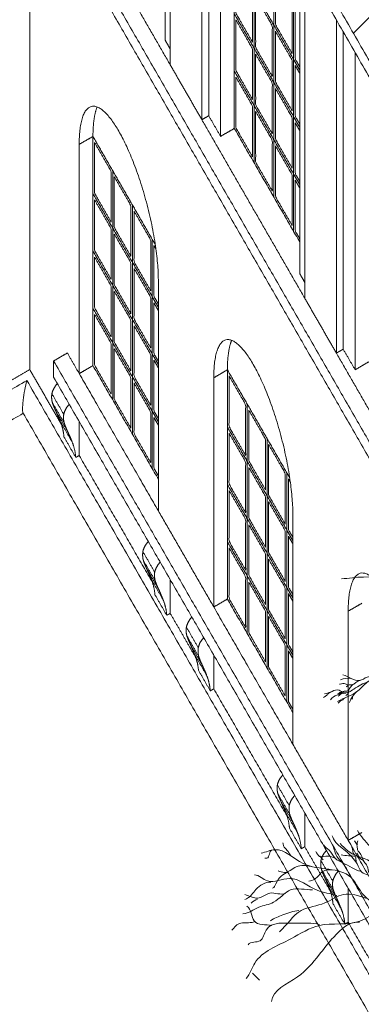
# Model space of a CAD drawing. Units: millimetres. Extents: x 1645 to 2470, y 1679 to 1940.
# Drawn here: x 2381 to 2385, y 1745 to 1758 of the extents above; entities that cross this region are included whole.
import ezdxf

# ---------------------------------------------------------------- set-up
doc = ezdxf.new("R2010")
doc.units = ezdxf.units.MM
doc.layers.add('alberi', color=104, linetype='Continuous', lineweight=0)
doc.layers.add('Crea2D$visibili$linee$facoltà VOLUM', color=7, linetype='Continuous', true_color=0x000000)
doc.layers.add('Crea2D$visibili$tangenti$facoltà VOLUM', color=7, linetype='Continuous', true_color=0x000000)

# ---------------------------------------------------------------- blocks, each defined once
blk = doc.blocks.new('k')
at = {"layer": 'alberi', "color": 7}
for p, q in [((10585.1021, 4821.1764), (10585.0706, 4821.2079)), ((10584.4862, 4820.107), (10584.4545, 4820.1386)), ((10584.5178, 4820.0755), (10584.4862, 4820.107))]:
    blk.add_line(p, q, dxfattribs=at)
blk.add_lwpolyline([(10585.3701, 4822.6711), (10585.3683, 4822.6562), (10585.3643, 4822.645)], dxfattribs=at)
blk.add_arc((10585.331, 4822.6584), 0.1792, 83.39003, 112.99279, dxfattribs=at)
for points, start_tangent, end_tangent in [([(10586.3132, 4824.0001), (10586.1045, 4823.9365), (10585.8761, 4823.7917), (10585.4692, 4823.7638), (10585.2687, 4823.7471)], (-0.977239, -0.212142), (-0.997947, -0.064048)), ([(10585.5123, 4822.8053), (10585.3816, 4822.7375), (10585.2896, 4822.706), (10585.2473, 4822.7278), (10585.1142, 4822.6937)], (-0.961473, -0.2749), (-0.996945, -0.0781)), ([(10585.83, 4822.796), (10585.7001, 4822.8392), (10585.5173, 4822.8113), (10585.4178, 4822.7207), (10585.2325, 4822.6259)], (-0.984615, 0.174738), (-0.876835, -0.480791)), ([(10585.6186, 4822.8415), (10585.504, 4822.8476), (10585.4346, 4822.816), (10585.3586, 4822.8354), (10585.2826, 4822.8698)], (-0.988149, 0.153498), (-0.924545, 0.381072)), ([(10585.4407, 4822.8157), (10585.3606, 4822.7763), (10585.3381, 4822.7762), (10585.3103, 4822.7575)], (-0.99174, 0.128266), (-0.806138, -0.591727)), ([(10585.1775, 4822.7138), (10585.1518, 4822.7002), (10585.1327, 4822.6801), (10585.1053, 4822.6617)], (-0.870942, -0.491386), (-0.795379, -0.606112)), ([(10585.3099, 4822.7021), (10585.2312, 4822.6843), (10585.1671, 4822.6413)], (-0.983994, -0.178199), (-0.542663, -0.83995)), ([(10585.286, 4822.7153), (10585.2723, 4822.709), (10585.2619, 4822.7096), (10585.2465, 4822.7012), (10585.2368, 4822.6966)], (-0.871931, -0.489628), (-0.944135, -0.329559)), ([(10585.3333, 4822.7288), (10585.3179, 4822.7185), (10585.2938, 4822.7176), (10585.2722, 4822.7042), (10585.2398, 4822.6719)], (-0.858317, -0.51312), (-0.695725, -0.718308)), ([(10585.2585, 4822.7077), (10585.2542, 4822.7009), (10585.2474, 4822.6963)], (-0.66929, -0.743001), (-0.748319, -0.663339)), ([(10585.334, 4822.7755), (10585.3036, 4822.7863), (10585.2573, 4822.7846), (10585.2513, 4822.7839)], (-0.99998, 0.006349), (-0.994565, -0.104114)), ([(10585.3826, 4822.7831), (10585.3541, 4822.7592), (10585.3362, 4822.7296), (10585.3334, 4822.7183), (10585.3278, 4822.6934), (10585.3089, 4822.6795)], (-0.976997, -0.213254), (-0.86987, -0.493282)), ([(10585.2955, 4822.6546), (10585.282, 4822.641), (10585.2649, 4822.6335), (10585.2371, 4822.6102)], (-0.847315, -0.531091), (-0.760484, -0.649356)), ([(10585.8423, 4820.8748), (10585.6828, 4820.9934), (10585.6168, 4821.1671), (10585.5277, 4821.2998), (10585.4163, 4821.4428)], (-0.909229, 0.416296), (-0.485465, 0.874256)), ([(10585.7137, 4820.9104), (10585.6598, 4820.9486), (10585.5886, 4821.0086), (10585.5142, 4821.0354), (10585.4538, 4821.0642), (10585.4115, 4821.1385), (10585.3629, 4821.2033), (10585.306, 4821.2574), (10585.1956, 4821.3681), (10585.1826, 4821.3952)], (-0.807978, 0.589213), (-0.557715, 0.830032)), ([(10585.5934, 4821.0092), (10585.5242, 4821.055), (10585.5043, 4821.1187), (10585.4754, 4821.1582), (10585.4467, 4821.2236), (10585.417, 4821.2678), (10585.4103, 4821.3122), (10585.3872, 4821.3505)], (-0.717558, 0.696498), (-0.485339, 0.874326)), ([(10585.4151, 4821.3129), (10585.4179, 4821.3506)], (-0.805373, 0.592768), (-0.19232, 0.981332)), ([(10585.7121, 4820.7626), (10585.4966, 4820.8272), (10585.3545, 4821.0162), (10584.918, 4821.1421), (10584.6607, 4821.2685), (10584.5334, 4821.2353)], (-0.999214, -0.039638), (-0.973619, -0.228181)), ([(10584.6333, 4821.2665), (10584.5852, 4821.1917), (10584.5674, 4821.1903)], (-0.980257, -0.197729), (-0.843344, -0.537374)), ([(10584.8018, 4821.2176), (10584.7698, 4821.2652), (10584.7391, 4821.3031), (10584.7317, 4821.33)], (-0.620557, 0.784161), (-0.372926, 0.927861)), ([(10585.4442, 4821.0706), (10585.3662, 4821.1029), (10585.2827, 4821.1469), (10585.2098, 4821.1903), (10585.1553, 4821.264), (10585.1048, 4821.3122)], (-0.985011, 0.17249), (-0.494838, 0.868985)), ([(10585.3528, 4821.022), (10585.3011, 4821.1184), (10585.2102, 4821.2407), (10585.1919, 4821.294)], (-0.527331, 0.84966), (-0.629315, 0.77715)), ([(10585.6641, 4821.0214), (10585.5363, 4821.1585), (10585.41, 4821.2106), (10585.2567, 4821.3256)], (-0.879552, 0.475803), (-0.642772, 0.766058)), ([(10585.4037, 4821.1614), (10585.3996, 4821.1946), (10585.3734, 4821.2488), (10585.365, 4821.2919)], (-0.286717, 0.958015), (-0.46509, 0.885263)), ([(10585.2068, 4821.1908), (10585.1478, 4821.2101), (10585.0674, 4821.2075), (10585.0329, 4821.2511)], (-0.931231, 0.364429), (-0.667094, 0.744973)), ([(10585.3973, 4821.207), (10585.2664, 4821.2205)], (-0.98008, 0.198605), (-0.974523, 0.224288)), ([(10585.4676, 4821.1658), (10585.445, 4821.1841), (10585.4095, 4821.2371)], (-0.343532, 0.939141), (-0.545548, 0.83808)), ([(10584.9905, 4821.1149), (10584.8555, 4821.1116), (10584.7459, 4821.0599), (10584.6885, 4821.0738)], (-0.965011, 0.262209), (-0.98136, 0.192177)), ([(10585.185, 4821.0842), (10585.097, 4821.0679), (10585.0246, 4820.9994), (10584.9715, 4820.9802)], (-0.996518, 0.083384), (-0.965071, -0.261987)), ([(10585.2275, 4820.8486), (10585.0448, 4820.8979), (10584.7927, 4821.0054), (10584.5912, 4820.9823), (10584.4721, 4821.037)], (-0.945204, 0.32648), (-0.999634, -0.027043)), ([(10584.7815, 4821.0632), (10584.6689, 4820.957), (10584.6374, 4820.9174)], (-0.965862, -0.259056), (-0.991773, -0.128008)), ([(10585.0051, 4820.9011), (10584.8035, 4820.9004), (10584.6469, 4820.7878), (10584.5128, 4820.7424), (10584.3664, 4820.6816)], (-0.999912, -0.013238), (-0.993515, -0.113702)), ([(10584.6225, 4820.9704), (10584.4863, 4820.9043), (10584.4451, 4820.8542), (10584.3832, 4820.8126)], (-0.995699, 0.092652), (-0.941324, -0.337504)), ([(10584.757, 4820.8691), (10584.614, 4820.8704), (10584.5158, 4820.8269), (10584.3831, 4820.8574)], (-0.911631, -0.41101), (-0.965177, 0.261599)), ([(10584.5003, 4820.8165), (10584.4436, 4820.7784)], (-0.928202, -0.372077), (-0.620507, -0.784201)), ([(10585.4913, 4820.8237), (10585.2879, 4820.8592), (10585.1158, 4820.7809), (10584.9005, 4820.7111), (10584.7013, 4820.5174)], (-0.937114, 0.349022), (-0.751464, -0.659774)), ([(10586.0829, 4820.6899), (10585.7673, 4820.7696), (10585.4369, 4820.615), (10585.0665, 4820.5756), (10584.8049, 4820.4523), (10584.4749, 4820.2306), (10584.3977, 4820.0889)], (-0.986666, -0.16276), (-0.628155, -0.778088)), ([(10584.6322, 4820.5757), (10584.47, 4820.6165), (10584.4024, 4820.7507)], (-0.991734, 0.128313), (-0.859163, 0.511702)), ([(10584.8782, 4820.7111), (10584.7317, 4820.6726), (10584.6183, 4820.6188)], (-0.994642, -0.103379), (-0.851707, -0.524019)), ([(10584.4684, 4820.6078), (10584.3305, 4820.5901), (10584.2652, 4820.5313)], (-0.94938, -0.314131), (-0.618981, -0.785406)), ([(10585.0683, 4820.5844), (10584.851, 4820.5956), (10584.5789, 4820.5324), (10584.5242, 4820.4358), (10584.4138, 4820.3991)], (-0.970918, 0.239413), (-0.590355, -0.807144)), ([(10585.4353, 4820.6064), (10585.1978, 4820.4693), (10585.0622, 4820.3034), (10584.8665, 4820.1045), (10584.6293, 4819.8778)], (-0.994923, 0.100638), (-0.066755, -0.997769))]:
    blk.add_spline(points, degree=3, dxfattribs=dict(at, start_tangent=start_tangent, end_tangent=end_tangent))
at = {"layer": 'alberi', "color": 7, "start_tangent": (-0.780209, -0.625519)}
blk.add_spline([(10585.4031, 4822.7093), (10585.3592, 4822.6547), (10585.3427, 4822.6159)], degree=3, dxfattribs=at)

msp = doc.modelspace()

# ---------------------------------------------------------------- linework, layer by layer
at = {"layer": 'Crea2D$visibili$linee$facoltà VOLUM', "lineweight": 0}
for points in [[(2381.204, 1770.959), (2385.066, 1764.261), (2388.927, 1757.564)], [(2381.46, 1770.306), (2385.194, 1763.83), (2388.927, 1757.355)], [(2360.155, 1752.776), (2370.637, 1758.836), (2381.119, 1764.896)], [(2381.119, 1764.896), (2384.069, 1759.779), (2387.019, 1754.662)], [(2381.119, 1764.687), (2370.682, 1758.654), (2360.245, 1752.62)], [(2387.019, 1754.454), (2384.069, 1759.571), (2381.119, 1764.687)], [(2381.23, 1764.495), (2381.23, 1758.878), (2381.23, 1753.261)], [(2382.956, 1761.501), (2382.956, 1759.48), (2382.956, 1757.458)], [(2383.02, 1761.39), (2383.02, 1759.268), (2383.02, 1757.145)], [(2383.423, 1756.446), (2383.423, 1758.568), (2383.423, 1760.69)], [(2383.511, 1760.539), (2383.511, 1758.518), (2383.511, 1756.496)], [(2383.662, 1756.234), (2383.662, 1758.255), (2383.662, 1760.277)], [(2383.837, 1759.974), (2383.837, 1758.154), (2383.837, 1756.335)], [(2387.557, 1759.732), (2386.456, 1758.64), (2385.355, 1757.549)], [(2383.02, 1757.145), (2382.364, 1758.282), (2381.709, 1759.42)], [(2381.534, 1759.319), (2383.904, 1755.207), (2386.275, 1751.096)], [(2386.275, 1750.888), (2383.904, 1754.999), (2381.534, 1759.11)], [(2384.671, 1758.527), (2384.671, 1756.506), (2384.671, 1754.484)], [(2384.341, 1757.651), (2384.341, 1758.016), (2384.341, 1758.381)], [(2384.735, 1758.416), (2384.735, 1756.294), (2384.735, 1754.171)], [(2384.089, 1757.358), (2384.089, 1757.723), (2384.089, 1758.088)], [(2384.089, 1758.088), (2384.215, 1757.869), (2384.341, 1757.651)], [(2384.593, 1757.213), (2384.593, 1757.578), (2384.593, 1757.944)], [(2383.837, 1757.795), (2383.963, 1757.576), (2384.089, 1757.358)], [(2384.341, 1756.92), (2384.341, 1757.286), (2384.341, 1757.651)], [(2384.341, 1757.651), (2384.467, 1757.432), (2384.593, 1757.213)], [(2385.138, 1753.472), (2385.138, 1755.594), (2385.138, 1757.717)], [(2385.225, 1757.565), (2385.225, 1755.544), (2385.225, 1753.522)], [(2382.956, 1757.458), (2382.988, 1757.403), (2383.02, 1757.347)], [(2384.089, 1756.628), (2384.089, 1756.993), (2384.089, 1757.358)], [(2384.089, 1757.358), (2384.215, 1757.139), (2384.341, 1756.92)], [(2385.377, 1753.26), (2385.377, 1755.281), (2385.377, 1757.303)], [(2383.423, 1756.446), (2383.222, 1756.795), (2383.02, 1757.145)], [(2384.593, 1756.483), (2384.593, 1756.848), (2384.593, 1757.213)], [(2384.593, 1757.213), (2384.632, 1757.146), (2384.671, 1757.079)], [(2384.613, 1757.137), (2384.642, 1757.087), (2384.671, 1757.037)], [(2383.837, 1757.065), (2383.963, 1756.846), (2384.089, 1756.628)], [(2384.341, 1756.19), (2384.341, 1756.555), (2384.341, 1756.92)], [(2384.341, 1756.92), (2384.467, 1756.702), (2384.593, 1756.483)], [(2384.089, 1755.897), (2384.089, 1756.262), (2384.089, 1756.628)], [(2384.089, 1756.628), (2384.215, 1756.409), (2384.341, 1756.19)], [(2383.423, 1756.446), (2383.467, 1756.471), (2383.511, 1756.496)], [(2383.511, 1756.496), (2383.586, 1756.365), (2383.662, 1756.234)], [(2384.735, 1754.171), (2384.079, 1755.308), (2383.423, 1756.446)], [(2384.593, 1755.753), (2384.593, 1756.118), (2384.593, 1756.483)], [(2384.593, 1756.483), (2384.632, 1756.416), (2384.671, 1756.349)], [(2384.613, 1756.406), (2384.642, 1756.357), (2384.671, 1756.307)], [(2383.837, 1756.335), (2383.749, 1756.284), (2383.662, 1756.234)], [(2383.837, 1756.335), (2384.254, 1755.611), (2384.671, 1754.888)], [(2381.86, 1753.211), (2381.86, 1754.671), (2381.86, 1756.132)], [(2382.035, 1756.233), (2382.161, 1756.014), (2382.287, 1755.795)], [(2382.035, 1756.233), (2382.035, 1754.772), (2382.035, 1753.312)], [(2384.341, 1755.46), (2384.341, 1755.825), (2384.341, 1756.19)], [(2384.341, 1756.19), (2384.467, 1755.972), (2384.593, 1755.753)], [(2382.287, 1755.065), (2382.287, 1755.43), (2382.287, 1755.795)], [(2382.287, 1755.795), (2382.413, 1755.577), (2382.539, 1755.358)], [(2384.593, 1755.023), (2384.593, 1755.388), (2384.593, 1755.753)], [(2384.593, 1755.753), (2384.632, 1755.686), (2384.671, 1755.619)], [(2384.613, 1755.676), (2384.642, 1755.627), (2384.671, 1755.577)], [(2382.035, 1755.503), (2382.161, 1755.284), (2382.287, 1755.065)], [(2382.539, 1754.628), (2382.539, 1754.993), (2382.539, 1755.358)], [(2382.539, 1755.358), (2382.665, 1755.139), (2382.791, 1754.921)], [(2382.287, 1754.335), (2382.287, 1754.7), (2382.287, 1755.065)], [(2382.287, 1755.065), (2382.413, 1754.847), (2382.539, 1754.628)], [(2382.791, 1754.191), (2382.791, 1754.556), (2382.791, 1754.921)], [(2382.791, 1754.921), (2382.81, 1754.888), (2382.829, 1754.855)], [(2382.035, 1754.772), (2382.161, 1754.554), (2382.287, 1754.335)], [(2382.811, 1754.844), (2382.824, 1754.822), (2382.837, 1754.799)], [(2382.539, 1753.898), (2382.539, 1754.263), (2382.539, 1754.628)], [(2382.539, 1754.628), (2382.665, 1754.409), (2382.791, 1754.191)], [(2382.869, 1754.382), (2382.869, 1752.922), (2382.869, 1751.461)], [(2384.671, 1754.484), (2384.703, 1754.429), (2384.735, 1754.373)], [(2382.287, 1753.605), (2382.287, 1753.97), (2382.287, 1754.335)], [(2382.287, 1754.335), (2382.413, 1754.116), (2382.539, 1753.898)], [(2382.791, 1753.46), (2382.791, 1753.825), (2382.791, 1754.191)], [(2382.791, 1754.191), (2382.83, 1754.123), (2382.869, 1754.056)], [(2382.811, 1754.114), (2382.84, 1754.064), (2382.869, 1754.014)], [(2385.138, 1753.472), (2384.936, 1753.822), (2384.735, 1754.171)], [(2382.035, 1754.042), (2382.161, 1753.823), (2382.287, 1753.605)], [(2382.539, 1753.167), (2382.539, 1753.533), (2382.539, 1753.898)], [(2382.539, 1753.898), (2382.665, 1753.679), (2382.791, 1753.46)], [(2382.287, 1752.875), (2382.287, 1753.24), (2382.287, 1753.605)], [(2382.287, 1753.605), (2382.413, 1753.386), (2382.539, 1753.167)], [(2385.138, 1753.472), (2385.182, 1753.497), (2385.225, 1753.522)], [(2385.225, 1753.522), (2385.301, 1753.391), (2385.377, 1753.26)], [(2381.709, 1753.473), (2381.621, 1753.423), (2381.534, 1753.372)], [(2381.534, 1753.372), (2383.904, 1749.261), (2386.275, 1745.15)], [(2381.534, 1753.372), (2381.534, 1753.268), (2381.534, 1753.164)], [(2381.86, 1753.211), (2381.784, 1753.342), (2381.709, 1753.473)], [(2382.791, 1752.73), (2382.791, 1753.095), (2382.791, 1753.46)], [(2382.791, 1753.46), (2382.83, 1753.393), (2382.869, 1753.326)], [(2382.811, 1753.384), (2382.84, 1753.334), (2382.869, 1753.284)], [(2386.449, 1751.197), (2385.794, 1752.335), (2385.138, 1753.472)], [(2385.551, 1753.361), (2385.464, 1753.31), (2385.377, 1753.26)], [(2380.998, 1753.127), (2381.114, 1753.194), (2381.23, 1753.261)], [(2381.634, 1752.56), (2381.432, 1752.91), (2381.23, 1753.261)], [(2381.86, 1753.211), (2381.947, 1753.261), (2382.035, 1753.312)], [(2382.035, 1753.312), (2382.452, 1752.589), (2382.869, 1751.865)], [(2383.749, 1753.259), (2383.875, 1753.04), (2384.002, 1752.822)], [(2383.749, 1753.259), (2383.749, 1751.798), (2383.749, 1750.338)], [(2372.929, 1748.346), (2377.061, 1750.734), (2381.193, 1753.123)], [(2381.193, 1753.123), (2384.143, 1748.006), (2387.093, 1742.889)], [(2386.275, 1744.942), (2383.904, 1749.053), (2381.534, 1753.164)], [(2382.869, 1751.461), (2382.364, 1752.336), (2381.86, 1753.211)], [(2382.539, 1752.437), (2382.539, 1752.802), (2382.539, 1753.167)], [(2382.539, 1753.167), (2382.665, 1752.949), (2382.791, 1752.73)], [(2383.575, 1750.237), (2383.575, 1751.697), (2383.575, 1753.158)], [(2381.663, 1752.692), (2381.587, 1752.823), (2381.511, 1752.955)], [(2381.712, 1752.473), (2381.637, 1752.605), (2381.561, 1752.736)], [(2382.791, 1752), (2382.791, 1752.365), (2382.791, 1752.73)], [(2382.791, 1752.73), (2382.83, 1752.663), (2382.869, 1752.596)], [(2384.002, 1752.091), (2384.002, 1752.456), (2384.002, 1752.822)], [(2384.002, 1752.822), (2384.128, 1752.603), (2384.254, 1752.384)], [(2381.147, 1752.705), (2377.123, 1750.379), (2373.099, 1748.052)], [(2387.043, 1742.478), (2384.093, 1747.594), (2381.143, 1752.711)], [(2382.811, 1752.653), (2382.84, 1752.604), (2382.869, 1752.554)], [(2381.769, 1752.34), (2381.693, 1752.472), (2381.618, 1752.603)], [(2381.86, 1752.598), (2381.86, 1752.383), (2381.86, 1752.168)], [(2383.749, 1752.529), (2383.875, 1752.31), (2384.002, 1752.091)], [(2381.816, 1752.142), (2381.741, 1752.274), (2381.665, 1752.405)], [(2384.254, 1751.654), (2384.254, 1752.019), (2384.254, 1752.384)], [(2384.254, 1752.384), (2384.38, 1752.166), (2384.506, 1751.947)], [(2381.86, 1752.168), (2381.838, 1752.155), (2381.816, 1752.142)], [(2382.794, 1750.548), (2382.327, 1751.358), (2381.86, 1752.168)], [(2384.002, 1751.361), (2384.002, 1751.726), (2384.002, 1752.091)], [(2384.002, 1752.091), (2384.128, 1751.873), (2384.254, 1751.654)], [(2384.506, 1751.217), (2384.506, 1751.582), (2384.506, 1751.947)], [(2384.506, 1751.947), (2384.525, 1751.914), (2384.544, 1751.881)], [(2384.526, 1751.87), (2384.539, 1751.848), (2384.552, 1751.825)], [(2383.749, 1751.798), (2383.875, 1751.58), (2384.002, 1751.361)], [(2384.254, 1750.924), (2384.254, 1751.289), (2384.254, 1751.654)], [(2384.254, 1751.654), (2384.38, 1751.435), (2384.506, 1751.217)], [(2383.575, 1750.237), (2383.222, 1750.849), (2382.869, 1751.461)], [(2384.002, 1750.631), (2384.002, 1750.996), (2384.002, 1751.361)], [(2384.002, 1751.361), (2384.128, 1751.142), (2384.254, 1750.924)], [(2384.583, 1751.409), (2384.583, 1749.948), (2384.583, 1748.488)], [(2384.506, 1750.486), (2384.506, 1750.852), (2384.506, 1751.217)], [(2384.506, 1751.217), (2384.545, 1751.149), (2384.583, 1751.082)], [(2384.526, 1751.14), (2384.555, 1751.09), (2384.583, 1751.041)], [(2383.749, 1751.068), (2383.875, 1750.85), (2384.002, 1750.631)], [(2382.822, 1750.68), (2382.747, 1750.812), (2382.671, 1750.943)], [(2384.254, 1750.193), (2384.254, 1750.559), (2384.254, 1750.924)], [(2384.254, 1750.924), (2384.38, 1750.705), (2384.506, 1750.486)], [(2382.83, 1750.567), (2382.754, 1750.698), (2382.678, 1750.829)], [(2382.872, 1750.462), (2382.797, 1750.593), (2382.721, 1750.724)], [(2384.002, 1749.901), (2384.002, 1750.266), (2384.002, 1750.631)], [(2384.002, 1750.631), (2384.128, 1750.412), (2384.254, 1750.193)], [(2382.929, 1750.329), (2382.853, 1750.46), (2382.778, 1750.591)], [(2383.02, 1750.586), (2383.02, 1750.371), (2383.02, 1750.156)], [(2384.506, 1749.756), (2384.506, 1750.121), (2384.506, 1750.486)], [(2384.506, 1750.486), (2384.545, 1750.419), (2384.583, 1750.352)], [(2382.976, 1750.131), (2382.901, 1750.262), (2382.825, 1750.393)], [(2384.526, 1750.41), (2384.555, 1750.36), (2384.583, 1750.31)], [(2383.575, 1750.237), (2383.662, 1750.287), (2383.749, 1750.338)], [(2384.583, 1748.488), (2384.079, 1749.362), (2383.575, 1750.237)], [(2383.749, 1750.338), (2384.166, 1749.615), (2384.583, 1748.892)], [(2385.464, 1750.285), (2385.377, 1750.234), (2385.289, 1750.184)], [(2383.02, 1750.156), (2382.998, 1750.143), (2382.976, 1750.131)], [(2383.349, 1749.586), (2383.184, 1749.871), (2383.02, 1750.156)], [(2384.254, 1749.463), (2384.254, 1749.828), (2384.254, 1750.193)], [(2384.254, 1750.193), (2384.38, 1749.975), (2384.506, 1749.756)], [(2385.289, 1747.263), (2385.289, 1748.723), (2385.289, 1750.184)], [(2383.377, 1749.718), (2383.302, 1749.849), (2383.226, 1749.981)], [(2383.384, 1749.605), (2383.309, 1749.736), (2383.233, 1749.867)], [(2383.427, 1749.499), (2383.351, 1749.631), (2383.276, 1749.762)], [(2384.506, 1749.026), (2384.506, 1749.391), (2384.506, 1749.756)], [(2384.506, 1749.756), (2384.545, 1749.689), (2384.583, 1749.622)], [(2383.484, 1749.366), (2383.408, 1749.498), (2383.332, 1749.629)], [(2383.575, 1749.624), (2383.575, 1749.409), (2383.575, 1749.194)], [(2384.526, 1749.679), (2384.555, 1749.63), (2384.583, 1749.58)], [(2383.531, 1749.168), (2383.455, 1749.3), (2383.38, 1749.431)], [(2383.575, 1749.194), (2383.553, 1749.181), (2383.531, 1749.168)], [(2384.509, 1747.574), (2384.042, 1748.384), (2383.575, 1749.194)], [(2385.289, 1747.263), (2384.936, 1747.875), (2384.583, 1748.488)], [(2384.537, 1747.706), (2384.461, 1747.838), (2384.386, 1747.969)], [(2384.544, 1747.593), (2384.469, 1747.724), (2384.393, 1747.856)], [(2384.587, 1747.488), (2384.511, 1747.619), (2384.436, 1747.75)], [(2384.644, 1747.355), (2384.568, 1747.486), (2384.492, 1747.617)], [(2384.735, 1747.613), (2384.735, 1747.397), (2384.735, 1747.182)], [(2384.691, 1747.157), (2384.615, 1747.288), (2384.54, 1747.419)], [(2385.289, 1747.263), (2385.377, 1747.314), (2385.464, 1747.364)], [(2386.298, 1745.514), (2385.794, 1746.388), (2385.289, 1747.263)], [(2384.735, 1747.182), (2384.713, 1747.169), (2384.691, 1747.157)], [(2385.063, 1746.612), (2384.899, 1746.897), (2384.735, 1747.182)], [(2385.092, 1746.744), (2385.016, 1746.875), (2384.941, 1747.007)], [(2385.099, 1746.631), (2385.023, 1746.762), (2384.948, 1746.893)], [(2385.142, 1746.525), (2385.066, 1746.657), (2384.99, 1746.788)], [(2385.198, 1746.393), (2385.123, 1746.524), (2385.047, 1746.655)], [(2385.289, 1746.65), (2385.289, 1746.435), (2385.289, 1746.22)], [(2385.246, 1746.195), (2385.17, 1746.326), (2385.094, 1746.457)], [(2385.289, 1746.22), (2385.267, 1746.207), (2385.246, 1746.195)], [(2386.223, 1744.6), (2385.756, 1745.41), (2385.289, 1746.22)]]:
    msp.add_open_spline(points, degree=2, dxfattribs=at)
for points, degree, knots in [([(2383.857, 1758.449), (2383.963, 1758.265), (2384.069, 1758.081), (2384.069, 1757.758), (2384.069, 1757.435), (2383.963, 1757.618), (2383.857, 1757.802), (2383.857, 1758.125), (2383.857, 1758.449)], 2, [0, 0, 0, 1, 1, 2, 2, 3, 3, 4, 4, 4]), ([(2384.361, 1758.304), (2384.467, 1758.121), (2384.573, 1757.937), (2384.573, 1757.613), (2384.573, 1757.29), (2384.467, 1757.474), (2384.361, 1757.657), (2384.361, 1757.981), (2384.361, 1758.304)], 2, [0, 0, 0, 1, 1, 2, 2, 3, 3, 4, 4, 4]), ([(2384.109, 1758.011), (2384.215, 1757.828), (2384.321, 1757.644), (2384.321, 1757.321), (2384.321, 1756.997), (2384.215, 1757.181), (2384.109, 1757.365), (2384.109, 1757.688), (2384.109, 1758.011)], 2, [0, 0, 0, 1, 1, 2, 2, 3, 3, 4, 4, 4]), ([(2384.671, 1757.121), (2384.642, 1757.17), (2384.613, 1757.22), (2384.613, 1757.544), (2384.613, 1757.867)], 2, [2.729548, 2.729548, 2.729548, 3, 3, 4, 4, 4]), ([(2383.857, 1757.718), (2383.963, 1757.535), (2384.069, 1757.351), (2384.069, 1757.028), (2384.069, 1756.704), (2383.963, 1756.888), (2383.857, 1757.072), (2383.857, 1757.395), (2383.857, 1757.718)], 2, [0, 0, 0, 1, 1, 2, 2, 3, 3, 4, 4, 4]), ([(2384.361, 1757.574), (2384.467, 1757.39), (2384.573, 1757.207), (2384.573, 1756.883), (2384.573, 1756.56), (2384.467, 1756.744), (2384.361, 1756.927), (2384.361, 1757.251), (2384.361, 1757.574)], 2, [0, 0, 0, 1, 1, 2, 2, 3, 3, 4, 4, 4]), ([(2384.109, 1757.281), (2384.215, 1757.097), (2384.321, 1756.914), (2384.321, 1756.59), (2384.321, 1756.267), (2384.215, 1756.451), (2384.109, 1756.634), (2384.109, 1756.958), (2384.109, 1757.281)], 2, [0, 0, 0, 1, 1, 2, 2, 3, 3, 4, 4, 4]), ([(2384.671, 1756.391), (2384.642, 1756.44), (2384.613, 1756.49), (2384.613, 1756.813), (2384.613, 1757.137)], 2, [2.729548, 2.729548, 2.729548, 3, 3, 4, 4, 4]), ([(2383.857, 1756.988), (2383.963, 1756.805), (2384.069, 1756.621), (2384.069, 1756.297), (2384.069, 1755.974), (2383.963, 1756.158), (2383.857, 1756.341), (2383.857, 1756.665), (2383.857, 1756.988)], 2, [0, 0, 0, 1, 1, 2, 2, 3, 3, 4, 4, 4]), ([(2384.361, 1756.844), (2384.467, 1756.66), (2384.573, 1756.476), (2384.573, 1756.153), (2384.573, 1755.83), (2384.467, 1756.013), (2384.361, 1756.197), (2384.361, 1756.52), (2384.361, 1756.844)], 2, [0, 0, 0, 1, 1, 2, 2, 3, 3, 4, 4, 4]), ([(2384.109, 1756.551), (2384.215, 1756.367), (2384.321, 1756.183), (2384.321, 1755.86), (2384.321, 1755.537), (2384.215, 1755.72), (2384.109, 1755.904), (2384.109, 1756.227), (2384.109, 1756.551)], 2, [0, 0, 0, 1, 1, 2, 2, 3, 3, 4, 4, 4]), ([(2384.671, 1755.66), (2384.642, 1755.71), (2384.613, 1755.76), (2384.613, 1756.083), (2384.613, 1756.406)], 2, [2.729548, 2.729548, 2.729548, 3, 3, 4, 4, 4]), ([(2382.055, 1756.156), (2382.161, 1755.972), (2382.267, 1755.789), (2382.267, 1755.465), (2382.267, 1755.142), (2382.161, 1755.326), (2382.055, 1755.509), (2382.055, 1755.833), (2382.055, 1756.156)], 2, [0, 0, 0, 1, 1, 2, 2, 3, 3, 4, 4, 4]), ([(2384.361, 1756.114), (2384.467, 1755.93), (2384.573, 1755.746), (2384.573, 1755.423), (2384.573, 1755.099), (2384.467, 1755.283), (2384.361, 1755.467), (2384.361, 1755.79), (2384.361, 1756.114)], 2, [0, 0, 0, 1, 1, 2, 2, 3, 3, 4, 4, 4]), ([(2382.307, 1755.719), (2382.413, 1755.535), (2382.519, 1755.351), (2382.519, 1755.028), (2382.519, 1754.705), (2382.413, 1754.888), (2382.307, 1755.072), (2382.307, 1755.395), (2382.307, 1755.719)], 2, [0, 0, 0, 1, 1, 2, 2, 3, 3, 4, 4, 4]), ([(2384.671, 1754.93), (2384.642, 1754.98), (2384.613, 1755.029), (2384.613, 1755.353), (2384.613, 1755.676)], 2, [2.729548, 2.729548, 2.729548, 3, 3, 4, 4, 4]), ([(2382.055, 1755.426), (2382.161, 1755.242), (2382.267, 1755.059), (2382.267, 1754.735), (2382.267, 1754.412), (2382.161, 1754.595), (2382.055, 1754.779), (2382.055, 1755.102), (2382.055, 1755.426)], 2, [0, 0, 0, 1, 1, 2, 2, 3, 3, 4, 4, 4]), ([(2382.559, 1755.281), (2382.665, 1755.098), (2382.771, 1754.914), (2382.771, 1754.591), (2382.771, 1754.267), (2382.665, 1754.451), (2382.559, 1754.635), (2382.559, 1754.958), (2382.559, 1755.281)], 2, [0, 0, 0, 1, 1, 2, 2, 3, 3, 4, 4, 4]), ([(2382.307, 1754.989), (2382.413, 1754.805), (2382.519, 1754.621), (2382.519, 1754.298), (2382.519, 1753.974), (2382.413, 1754.158), (2382.307, 1754.342), (2382.307, 1754.665), (2382.307, 1754.989)], 2, [0, 0, 0, 1, 1, 2, 2, 3, 3, 4, 4, 4]), ([(2382.869, 1754.098), (2382.84, 1754.148), (2382.811, 1754.197), (2382.811, 1754.521), (2382.811, 1754.844)], 2, [2.729548, 2.729548, 2.729548, 3, 3, 4, 4, 4]), ([(2382.055, 1754.696), (2382.161, 1754.512), (2382.267, 1754.328), (2382.267, 1754.005), (2382.267, 1753.681), (2382.161, 1753.865), (2382.055, 1754.049), (2382.055, 1754.372), (2382.055, 1754.696)], 2, [0, 0, 0, 1, 1, 2, 2, 3, 3, 4, 4, 4]), ([(2382.559, 1754.551), (2382.665, 1754.368), (2382.771, 1754.184), (2382.771, 1753.86), (2382.771, 1753.537), (2382.665, 1753.721), (2382.559, 1753.904), (2382.559, 1754.228), (2382.559, 1754.551)], 2, [0, 0, 0, 1, 1, 2, 2, 3, 3, 4, 4, 4]), ([(2382.307, 1754.258), (2382.413, 1754.075), (2382.519, 1753.891), (2382.519, 1753.568), (2382.519, 1753.244), (2382.413, 1753.428), (2382.307, 1753.612), (2382.307, 1753.935), (2382.307, 1754.258)], 2, [0, 0, 0, 1, 1, 2, 2, 3, 3, 4, 4, 4]), ([(2382.869, 1753.368), (2382.84, 1753.417), (2382.811, 1753.467), (2382.811, 1753.79), (2382.811, 1754.114)], 2, [2.729548, 2.729548, 2.729548, 3, 3, 4, 4, 4]), ([(2382.055, 1753.965), (2382.161, 1753.782), (2382.267, 1753.598), (2382.267, 1753.275), (2382.267, 1752.951), (2382.161, 1753.135), (2382.055, 1753.319), (2382.055, 1753.642), (2382.055, 1753.965)], 2, [0, 0, 0, 1, 1, 2, 2, 3, 3, 4, 4, 4]), ([(2382.559, 1753.821), (2382.665, 1753.637), (2382.771, 1753.454), (2382.771, 1753.13), (2382.771, 1752.807), (2382.665, 1752.99), (2382.559, 1753.174), (2382.559, 1753.498), (2382.559, 1753.821)], 2, [0, 0, 0, 1, 1, 2, 2, 3, 3, 4, 4, 4]), ([(2382.307, 1753.528), (2382.413, 1753.344), (2382.519, 1753.161), (2382.519, 1752.837), (2382.519, 1752.514), (2382.413, 1752.698), (2382.307, 1752.881), (2382.307, 1753.205), (2382.307, 1753.528)], 2, [0, 0, 0, 1, 1, 2, 2, 3, 3, 4, 4, 4]), ([(2382.869, 1752.637), (2382.84, 1752.687), (2382.811, 1752.737), (2382.811, 1753.06), (2382.811, 1753.384)], 2, [2.729548, 2.729548, 2.729548, 3, 3, 4, 4, 4]), ([(2381.143, 1752.711), (2381.142, 1752.713), (2381.14, 1752.72), (2381.137, 1752.738), (2381.137, 1752.77), (2381.14, 1752.817), (2381.148, 1752.897), (2381.164, 1753), (2381.182, 1753.083), (2381.193, 1753.123)], 3, [0, 0, 0, 0, 0.823781, 2.022251, 5.486125, 10.29061, 16.068358, 29.234475, 41.428907, 41.428907, 41.428907, 41.428907]), ([(2383.77, 1753.182), (2383.875, 1752.999), (2383.981, 1752.815), (2383.981, 1752.491), (2383.981, 1752.168), (2383.875, 1752.352), (2383.77, 1752.535), (2383.77, 1752.859), (2383.77, 1753.182)], 2, [0, 0, 0, 1, 1, 2, 2, 3, 3, 4, 4, 4]), ([(2382.559, 1753.091), (2382.665, 1752.907), (2382.771, 1752.723), (2382.771, 1752.4), (2382.771, 1752.077), (2382.665, 1752.26), (2382.559, 1752.444), (2382.559, 1752.767), (2382.559, 1753.091)], 2, [0, 0, 0, 1, 1, 2, 2, 3, 3, 4, 4, 4]), ([(2384.022, 1752.745), (2384.128, 1752.561), (2384.234, 1752.377), (2384.234, 1752.054), (2384.234, 1751.731), (2384.128, 1751.914), (2384.022, 1752.098), (2384.022, 1752.421), (2384.022, 1752.745)], 2, [0, 0, 0, 1, 1, 2, 2, 3, 3, 4, 4, 4]), ([(2382.869, 1751.907), (2382.84, 1751.957), (2382.811, 1752.007), (2382.811, 1752.33), (2382.811, 1752.653)], 2, [2.729548, 2.729548, 2.729548, 3, 3, 4, 4, 4]), ([(2383.77, 1752.452), (2383.875, 1752.268), (2383.981, 1752.085), (2383.981, 1751.761), (2383.981, 1751.438), (2383.875, 1751.621), (2383.77, 1751.805), (2383.77, 1752.129), (2383.77, 1752.452)], 2, [0, 0, 0, 1, 1, 2, 2, 3, 3, 4, 4, 4]), ([(2384.274, 1752.308), (2384.38, 1752.124), (2384.486, 1751.94), (2384.486, 1751.617), (2384.486, 1751.293), (2384.38, 1751.477), (2384.274, 1751.661), (2384.274, 1751.984), (2384.274, 1752.308)], 2, [0, 0, 0, 1, 1, 2, 2, 3, 3, 4, 4, 4]), ([(2384.022, 1752.015), (2384.128, 1751.831), (2384.234, 1751.647), (2384.234, 1751.324), (2384.234, 1751), (2384.128, 1751.184), (2384.022, 1751.368), (2384.022, 1751.691), (2384.022, 1752.015)], 2, [0, 0, 0, 1, 1, 2, 2, 3, 3, 4, 4, 4]), ([(2384.583, 1751.124), (2384.555, 1751.174), (2384.526, 1751.223), (2384.526, 1751.547), (2384.526, 1751.87)], 2, [2.729548, 2.729548, 2.729548, 3, 3, 4, 4, 4]), ([(2383.77, 1751.722), (2383.875, 1751.538), (2383.981, 1751.354), (2383.981, 1751.031), (2383.981, 1750.708), (2383.875, 1750.891), (2383.77, 1751.075), (2383.77, 1751.398), (2383.77, 1751.722)], 2, [0, 0, 0, 1, 1, 2, 2, 3, 3, 4, 4, 4]), ([(2384.274, 1751.577), (2384.38, 1751.394), (2384.486, 1751.21), (2384.486, 1750.887), (2384.486, 1750.563), (2384.38, 1750.747), (2384.274, 1750.93), (2384.274, 1751.254), (2384.274, 1751.577)], 2, [0, 0, 0, 1, 1, 2, 2, 3, 3, 4, 4, 4]), ([(2384.022, 1751.284), (2384.128, 1751.101), (2384.234, 1750.917), (2384.234, 1750.594), (2384.234, 1750.27), (2384.128, 1750.454), (2384.022, 1750.638), (2384.022, 1750.961), (2384.022, 1751.284)], 2, [0, 0, 0, 1, 1, 2, 2, 3, 3, 4, 4, 4]), ([(2384.583, 1750.394), (2384.555, 1750.443), (2384.526, 1750.493), (2384.526, 1750.817), (2384.526, 1751.14)], 2, [2.729548, 2.729548, 2.729548, 3, 3, 4, 4, 4]), ([(2383.77, 1750.991), (2383.875, 1750.808), (2383.981, 1750.624), (2383.981, 1750.301), (2383.981, 1749.977), (2383.875, 1750.161), (2383.77, 1750.345), (2383.77, 1750.668), (2383.77, 1750.991)], 2, [0, 0, 0, 1, 1, 2, 2, 3, 3, 4, 4, 4]), ([(2384.274, 1750.847), (2384.38, 1750.663), (2384.486, 1750.48), (2384.486, 1750.156), (2384.486, 1749.833), (2384.38, 1750.017), (2384.274, 1750.2), (2384.274, 1750.524), (2384.274, 1750.847)], 2, [0, 0, 0, 1, 1, 2, 2, 3, 3, 4, 4, 4]), ([(2384.022, 1750.554), (2384.128, 1750.37), (2384.234, 1750.187), (2384.234, 1749.863), (2384.234, 1749.54), (2384.128, 1749.724), (2384.022, 1749.907), (2384.022, 1750.231), (2384.022, 1750.554)], 2, [0, 0, 0, 1, 1, 2, 2, 3, 3, 4, 4, 4]), ([(2384.583, 1749.664), (2384.555, 1749.713), (2384.526, 1749.763), (2384.526, 1750.086), (2384.526, 1750.41)], 2, [2.729548, 2.729548, 2.729548, 3, 3, 4, 4, 4]), ([(2384.274, 1750.117), (2384.38, 1749.933), (2384.486, 1749.749), (2384.486, 1749.426), (2384.486, 1749.103), (2384.38, 1749.286), (2384.274, 1749.47), (2384.274, 1749.793), (2384.274, 1750.117)], 2, [0, 0, 0, 1, 1, 2, 2, 3, 3, 4, 4, 4]), ([(2384.583, 1748.933), (2384.555, 1748.983), (2384.526, 1749.033), (2384.526, 1749.356), (2384.526, 1749.679)], 2, [2.729548, 2.729548, 2.729548, 3, 3, 4, 4, 4])]:
    msp.add_open_spline(points, degree=degree, knots=knots, dxfattribs=at)
for points in [[(2381.86, 1756.132), (2381.86, 1757.175), (2382.364, 1756.3), (2382.869, 1755.426), (2382.869, 1754.382)], [(2383.575, 1753.158), (2383.575, 1754.201), (2384.079, 1753.326), (2384.583, 1752.452), (2384.583, 1751.409)], [(2385.289, 1750.184), (2385.289, 1751.227), (2385.794, 1750.352), (2386.298, 1749.478), (2386.298, 1748.435)]]:
    msp.add_rational_spline(points, [1, 0.707106781187, 1, 0.707106781187, 1], degree=2, knots=[-314.159265, -314.159265, -314.159265, -157.079633, -157.079633, 0, 0, 0], dxfattribs=at)
for points, weights in [([(2382.089, 1756.609), (2382.035, 1756.481), (2382.035, 1756.233)], [0.875563520208, 0.910327582394, 1]), ([(2383.803, 1753.635), (2383.749, 1753.507), (2383.749, 1753.259)], [0.875563520208, 0.910327582394, 1]), ([(2381.581, 1753.082), (2381.528, 1753.028), (2381.511, 1752.955)], [0.997921086139, 0.89718502147, 1]), ([(2381.511, 1752.955), (2381.503, 1752.89), (2381.518, 1752.841)], [1, 0.971822863575, 1]), ([(2381.518, 1752.841), (2381.536, 1752.787), (2381.561, 1752.736)], [1, 0.997708289588, 1]), ([(2381.561, 1752.736), (2381.591, 1752.67), (2381.618, 1752.603)], [1, 0.999592791712, 1]), ([(2381.663, 1752.692), (2381.68, 1752.766), (2381.733, 1752.819)], [1, 0.89718502147, 0.997921086139]), ([(2381.67, 1752.579), (2381.654, 1752.628), (2381.663, 1752.692)], [1, 0.971822863575, 1]), ([(2381.618, 1752.603), (2381.655, 1752.516), (2381.665, 1752.405)], [1, 0.989774451557, 1]), ([(2381.712, 1752.473), (2381.687, 1752.525), (2381.67, 1752.579)], [1, 0.997708289588, 1]), ([(2381.769, 1752.34), (2381.743, 1752.408), (2381.712, 1752.473)], [1, 0.999592791712, 1]), ([(2381.816, 1752.142), (2381.806, 1752.253), (2381.769, 1752.34)], [1, 0.989774451557, 1]), ([(2382.741, 1751.07), (2382.688, 1751.017), (2382.671, 1750.943)], [0.997921086139, 0.89718502147, 1]), ([(2382.671, 1750.943), (2382.663, 1750.878), (2382.678, 1750.829)], [1, 0.971822863575, 1]), ([(2382.678, 1750.829), (2382.696, 1750.775), (2382.721, 1750.724)], [1, 0.997708289588, 1]), ([(2382.721, 1750.724), (2382.751, 1750.658), (2382.778, 1750.591)], [1, 0.999592791712, 1]), ([(2382.822, 1750.68), (2382.84, 1750.754), (2382.892, 1750.808)], [1, 0.89718502147, 0.997921086139]), ([(2382.83, 1750.567), (2382.814, 1750.616), (2382.822, 1750.68)], [1, 0.971822863575, 1]), ([(2382.778, 1750.591), (2382.815, 1750.504), (2382.825, 1750.393)], [1, 0.989774451557, 1]), ([(2382.872, 1750.462), (2382.847, 1750.513), (2382.83, 1750.567)], [1, 0.997708289588, 1]), ([(2382.929, 1750.329), (2382.902, 1750.396), (2382.872, 1750.462)], [1, 0.999592791712, 1]), ([(2382.976, 1750.131), (2382.966, 1750.242), (2382.929, 1750.329)], [1, 0.989774451557, 1]), ([(2383.296, 1750.108), (2383.243, 1750.054), (2383.226, 1749.981)], [0.997921086139, 0.897185021471, 1]), ([(2383.226, 1749.981), (2383.218, 1749.916), (2383.233, 1749.867)], [1, 0.971822863575, 1]), ([(2383.233, 1749.867), (2383.251, 1749.813), (2383.276, 1749.762)], [1, 0.997708289588, 1]), ([(2383.377, 1749.718), (2383.394, 1749.792), (2383.447, 1749.845)], [1, 0.89718502147, 0.997921086139]), ([(2383.276, 1749.762), (2383.306, 1749.696), (2383.332, 1749.629)], [1, 0.999592791712, 1]), ([(2383.384, 1749.605), (2383.369, 1749.654), (2383.377, 1749.718)], [1, 0.971822863576, 1]), ([(2383.332, 1749.629), (2383.37, 1749.542), (2383.38, 1749.431)], [1, 0.989774451557, 1]), ([(2383.427, 1749.499), (2383.402, 1749.551), (2383.384, 1749.605)], [1, 0.997708289588, 1]), ([(2383.484, 1749.366), (2383.457, 1749.434), (2383.427, 1749.499)], [1, 0.999592791712, 1]), ([(2383.531, 1749.168), (2383.521, 1749.279), (2383.484, 1749.366)], [1, 0.989774451557, 1]), ([(2384.456, 1748.096), (2384.403, 1748.043), (2384.386, 1747.969)], [0.997921086139, 0.897185021471, 1]), ([(2384.386, 1747.969), (2384.377, 1747.904), (2384.393, 1747.856)], [1, 0.971822863575, 1]), ([(2384.393, 1747.856), (2384.411, 1747.801), (2384.436, 1747.75)], [1, 0.997708289588, 1]), ([(2384.436, 1747.75), (2384.466, 1747.684), (2384.492, 1747.617)], [1, 0.999592791712, 1]), ([(2384.537, 1747.706), (2384.554, 1747.78), (2384.607, 1747.834)], [1, 0.89718502147, 0.997921086139]), ([(2384.492, 1747.617), (2384.53, 1747.53), (2384.54, 1747.419)], [1, 0.989774451557, 1]), ([(2384.544, 1747.593), (2384.529, 1747.642), (2384.537, 1747.706)], [1, 0.971822863576, 1]), ([(2384.587, 1747.488), (2384.562, 1747.539), (2384.544, 1747.593)], [1, 0.997708289588, 1]), ([(2384.644, 1747.355), (2384.617, 1747.422), (2384.587, 1747.488)], [1, 0.999592791712, 1]), ([(2384.691, 1747.157), (2384.681, 1747.268), (2384.644, 1747.355)], [1, 0.989774451557, 1]), ([(2385.011, 1747.134), (2384.958, 1747.08), (2384.941, 1747.007)], [0.997921086139, 0.897185021472, 1]), ([(2384.941, 1747.007), (2384.932, 1746.942), (2384.948, 1746.893)], [1, 0.971822863572, 1]), ([(2384.948, 1746.893), (2384.965, 1746.839), (2384.99, 1746.788)], [1, 0.997708289588, 1]), ([(2385.092, 1746.744), (2385.109, 1746.818), (2385.162, 1746.872)], [1, 0.897185021472, 0.997921086139]), ([(2384.99, 1746.788), (2385.021, 1746.722), (2385.047, 1746.655)], [1, 0.999592791713, 1]), ([(2385.099, 1746.631), (2385.084, 1746.68), (2385.092, 1746.744)], [1, 0.971822863572, 1]), ([(2385.047, 1746.655), (2385.084, 1746.568), (2385.094, 1746.457)], [1, 0.989774451557, 1]), ([(2385.142, 1746.525), (2385.117, 1746.577), (2385.099, 1746.631)], [1, 0.997708289588, 1]), ([(2385.198, 1746.393), (2385.172, 1746.46), (2385.142, 1746.525)], [1, 0.999592791713, 1]), ([(2385.246, 1746.195), (2385.236, 1746.305), (2385.198, 1746.393)], [1, 0.989774451557, 1])]:
    msp.add_rational_spline(points, weights, degree=2, dxfattribs=at)
at = {"layer": 'Crea2D$visibili$tangenti$facoltà VOLUM', "lineweight": 0}
for points in [[(2382.035, 1756.233), (2381.947, 1756.182), (2381.86, 1756.132)], [(2383.749, 1753.259), (2383.662, 1753.208), (2383.575, 1753.158)], [(2381.67, 1752.579), (2381.594, 1752.71), (2381.518, 1752.841)]]:
    msp.add_open_spline(points, degree=2, dxfattribs=at)

# ---------------------------------------------------------------- block references
at = {"xscale": 1.392491882283675, "yscale": 1.392491882283675, "zscale": 1.392491882283675}
msp.add_blockref('k', (-12354.698, -4966.433), dxfattribs=at)

doc.saveas('drawing.dxf')
